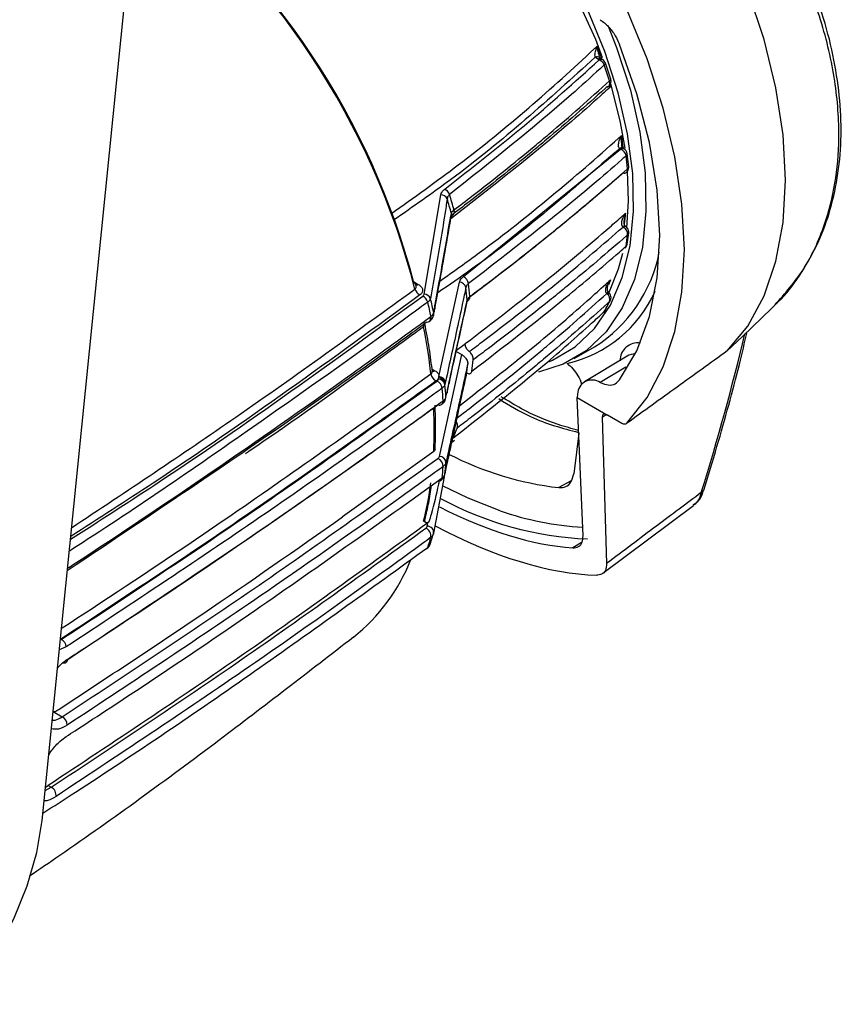
# Model space of a CAD drawing. Extents: x 8.2 to 65.9, y 2.7 to 47.
# Drawn here: x 47 to 49.3, y 35.6 to 38.3 of the extents above; entities that cross this region are included whole.
import ezdxf

# ---------------------------------------------------------------- set-up
doc = ezdxf.new("R2010")
doc.units = 0
doc.header["$MEASUREMENT"] = 0
doc.layers.get('0').update_dxf_attribs({"linetype": 'CONTINUOUS'})

msp = doc.modelspace()

# ---------------------------------------------------------------- linework, layer by layer
for p, q in [((47.1104, 36.1278), (47.4947, 39.9388)), ((48.6476, 38.2348), (48.6407, 38.2399)), ((48.6532, 38.2384), (48.6536, 38.238)), ((48.6517, 38.2325), (48.6476, 38.2348)), ((48.6608, 38.2334), (48.6568, 38.2358)), ((48.6835, 38.1792), (48.669, 38.2235)), ((48.2759, 37.6329), (48.7111, 37.9857)), ((48.7081, 37.9874), (48.7078, 37.9876)), ((48.7111, 37.9857), (48.7081, 37.9874)), ((48.7173, 37.9883), (48.7168, 37.9886)), ((48.7203, 37.9866), (48.7173, 37.9883)), ((48.7335, 37.9372), (48.7294, 37.9731)), ((48.1672, 37.5844), (48.2138, 37.8594)), ((48.2412, 37.8005), (48.2427, 37.8079)), ((48.242, 37.7932), (48.2434, 37.8017)), ((48.7177, 37.7701), (48.7162, 37.7718)), ((48.7293, 37.7228), (48.7335, 37.7542)), ((48.1383, 37.619), (48.1513, 37.6115)), ((48.2083, 37.3562), (48.2649, 37.6174)), ((48.6781, 37.6151), (48.6764, 37.6114)), ((48.6727, 37.5858), (48.6713, 37.5879)), ((48.6774, 37.5897), (48.6774, 37.5897)), ((48.2866, 37.5678), (48.287, 37.5695)), ((48.6676, 37.5384), (48.6825, 37.5667)), ((48.194, 37.5325), (48.1966, 37.5502)), ((48.1969, 37.5445), (48.1968, 37.5441)), ((49.048, 37.4674), (49.1295, 37.5455)), ((48.1815, 37.5088), (48.184, 37.5106)), ((48.1846, 37.5213), (48.1864, 37.5227)), ((48.166, 37.4935), (48.1537, 37.4845)), ((48.2542, 37.4271), (48.2811, 37.4465)), ((48.2811, 37.4465), (48.2811, 37.4475)), ((49.048, 37.4675), (49.0058, 37.4271)), ((48.2561, 37.426), (48.2715, 37.417)), ((48.5827, 37.4058), (48.639, 37.4383)), ((49.0058, 37.4271), (49.0057, 37.427)), ((48.2095, 37.135), (48.2715, 37.417)), ((48.7289, 37.4131), (48.6108, 37.3415)), ((48.1892, 37.3771), (48.1974, 37.3724)), ((48.2851, 37.3667), (48.2866, 37.3658)), ((48.7258, 37.3826), (48.6547, 37.3397)), ((48.2068, 37.3491), (48.2076, 37.3528)), ((48.2076, 37.3528), (48.2083, 37.3562)), ((48.2258, 37.3379), (48.2249, 37.3341)), ((48.2265, 37.3412), (48.2258, 37.3379)), ((48.2277, 37.2993), (48.2309, 37.3139)), ((48.2188, 37.2882), (48.2201, 37.2892)), ((48.592, 37.3076), (48.5908, 37.298)), ((48.5908, 37.298), (48.6746, 37.2497)), ((48.6071, 36.9154), (48.5908, 37.298)), ((48.2152, 37.2787), (48.2167, 37.2798)), ((48.66, 37.244), (48.6706, 37.2515)), ((48.66, 37.244), (48.6722, 36.8389)), ((48.7144, 37.2267), (48.6746, 37.2497)), ((48.2441, 37.1743), (48.2514, 37.1803)), ((48.595, 37.1998), (48.5813, 37.0874)), ((48.1939, 37.1486), (47.9416, 36.9676)), ((48.2224, 37.079), (48.1936, 36.9226)), ((48.5746, 37.0677), (48.54, 37.0489)), ((48.6618, 36.8117), (48.9126, 36.9994)), ((48.1758, 36.942), (48.1776, 36.9514)), ((48.1803, 36.9534), (48.1776, 36.9514)), ((48.1803, 36.9534), (48.1817, 36.9551)), ((48.1843, 36.8924), (48.1935, 36.9221)), ((48.6047, 36.8981), (48.5786, 36.8822)), ((47.161, 36.6299), (47.1623, 36.6292)), ((47.1623, 36.6292), (47.1635, 36.6285)), ((47.1772, 36.608), (47.158, 36.5999)), ((47.1411, 36.4289), (47.166, 36.4145)), ((47.1188, 36.2108), (47.1357, 36.2195)), ((47.1197, 36.2201), (47.1273, 36.2244)), ((47.1273, 36.2244), (47.1357, 36.2195))]:
    msp.add_line(p, q)
at = {"flags": 128}
for points in [[(48.661, 38.2383), (48.642, 38.2889), (48.5912, 38.4031), (48.5307, 38.514), (48.4618, 38.6195), (48.3857, 38.7175), (48.3039, 38.8062), (48.2179, 38.884), (48.1294, 38.9493), (48.0401, 39.0008), (47.9515, 39.0377), (47.8656, 39.0593), (47.7838, 39.065), (47.7077, 39.0548), (47.6387, 39.0289), (47.6037, 39.0077)], [(49.0058, 37.4271), (49.0627, 37.4961), (49.1079, 37.5794), (49.1407, 37.6756), (49.1606, 37.7831), (49.1673, 37.9002), (49.1606, 38.025), (49.1407, 38.1555), (49.1079, 38.2896), (49.0627, 38.4251), (49.0058, 38.5598)], [(48.5126, 37.3973), (48.523, 37.4017), (48.5856, 37.4385), (48.6392, 37.4896), (48.6828, 37.554), (48.7155, 37.6305), (48.737, 37.7179), (48.7466, 37.8144), (48.7444, 37.9184), (48.7302, 38.028), (48.7044, 38.1412), (48.6674, 38.2559), (48.6199, 38.3702)], [(48.7283, 37.2269), (48.7843, 37.2981), (48.8289, 37.3831), (48.8612, 37.4808), (48.8807, 37.5895), (48.8873, 37.7076), (48.8807, 37.8332), (48.8612, 37.9645), (48.8289, 38.0994), (48.7843, 38.2359), (48.7283, 38.3718)], [(48.6765, 38.3264), (48.7, 38.2666), (48.7379, 38.1489), (48.7644, 38.0327), (48.7789, 37.9203), (48.7812, 37.8136), (48.7713, 37.7145), (48.7494, 37.6249), (48.7157, 37.5464), (48.671, 37.4803), (48.616, 37.4279), (48.5518, 37.3901), (48.484, 37.3685)], [(48.7083, 37.3469), (48.7561, 37.4278), (48.7909, 37.5226), (48.812, 37.6296), (48.8191, 37.7469), (48.812, 37.8724), (48.7909, 38.0039), (48.7561, 38.1388), (48.7083, 38.2749)], [(48.6657, 38.219), (48.6672, 38.2202), (48.6683, 38.2214), (48.669, 38.2224), (48.6691, 38.2233), (48.669, 38.2235)], [(48.6802, 38.1744), (48.6818, 38.1757), (48.6829, 38.1769), (48.6835, 38.178), (48.6835, 38.179), (48.6835, 38.1792)], [(48.7233, 37.988), (48.7111, 38.0593), (48.6841, 38.1674)], [(48.7282, 37.7671), (48.7328, 37.8424), (48.7301, 37.9247)], [(48.2412, 37.8005), (48.2419, 37.7971), (48.2417, 37.7943)], [(48.2417, 37.7943), (48.2416, 37.7936), (48.2415, 37.7934)], [(48.7162, 37.7718), (48.7185, 37.7729), (48.7206, 37.7734), (48.7223, 37.7735), (48.7237, 37.773), (48.7241, 37.7727)], [(48.6769, 37.5822), (48.7055, 37.6547), (48.7167, 37.6974)], [(48.6831, 37.6241), (48.6791, 37.6148), (48.6772, 37.6106)], [(48.6713, 37.5879), (48.6734, 37.5889), (48.675, 37.5896), (48.6763, 37.5899), (48.6772, 37.5899), (48.6774, 37.5897)], [(48.6727, 37.5858), (48.6748, 37.5868), (48.6767, 37.5874), (48.6782, 37.5875), (48.6793, 37.5872), (48.6796, 37.5869)], [(48.287, 37.5695), (48.287, 37.5664), (48.2864, 37.5642)], [(48.2866, 37.5678), (48.2865, 37.5647), (48.2864, 37.5639)], [(48.6802, 37.5636), (48.6818, 37.5655), (48.6825, 37.5667)], [(48.1966, 37.5502), (48.1971, 37.5468), (48.1969, 37.5445)], [(48.6641, 37.534), (48.6646, 37.5345), (48.6657, 37.5359)], [(48.6657, 37.5359), (48.6672, 37.5378), (48.6676, 37.5384)], [(48.2309, 37.3139), (48.2307, 37.3109), (48.2306, 37.3103)], [(48.3778, 36.9847), (48.2894, 37.0196), (48.2184, 37.054)], [(47.1795, 36.5732), (47.1794, 36.5704), (47.1789, 36.5679), (47.1779, 36.5658), (47.1764, 36.5642), (47.1746, 36.5631), (47.1725, 36.5626), (47.1701, 36.5627), (47.1676, 36.5634)], [(46.869, 35.6047), (46.9309, 35.6815), (46.9859, 35.7657), (47.0326, 35.855), (47.0695, 35.9469), (47.0957, 36.0386), (47.1104, 36.1278)]]:
    msp.add_lwpolyline(points, dxfattribs=at)
for centre, radius, start, end in [((46.0815, 37.0676), 2.1279, 14.4502, 52.5445), ((46.1097, 37.084), 2.0979, 14.7742, 52.6041), ((47.3148, 37.7665), 1.4235, 19.3053, 20.7347), ((48.6457, 38.2288), 0.0122, 51.8008, 114.1862), ((48.653, 38.2273), 0.00924, 65.6925, 125.6174), ((48.657, 38.225), 0.00924, 65.6925, 125.6174), ((48.6425, 38.209), 0.0252, 23.2982, 68.7817), ((48.6517, 38.2175), 0.0184, 19.0379, 60.0027), ((47.3054, 37.7494), 1.4391, 17.1764, 19.0434), ((48.6719, 38.1674), 0.0096, 274.3584, 311.6482), ((48.6689, 38.1687), 0.0127, 317.85, 26.66), ((48.666, 38.1738), 0.0184, 312.2859, 0), ((48.666, 38.1738), 0.0184, 0, 17.1705), ((47.6445, 37.8484), 1.0832, 7.4185, 9.2878), ((48.7131, 37.9808), 0.00865, 63.7821, 127.4291), ((48.7135, 37.9799), 0.00924, 65.6924, 125.6176), ((48.7165, 37.9781), 0.00924, 65.6924, 125.6176), ((48.7019, 37.9626), 0.0249, 11.0276, 68.1984), ((48.7111, 37.9707), 0.0184, 7.524, 60.0027), ((48.7227, 37.9729), 0.00666, 302.9591, 1.3278), ((47.6588, 37.8261), 1.0768, 5.6082, 7.533), ((48.7266, 37.9371), 0.00693, 304.2987, 0.7613), ((48.7152, 37.9354), 0.0184, 0, 5.5993), ((48.7206, 37.9301), 0.0108, 254.4566, 308.5546), ((48.7152, 37.9354), 0.0184, 311.3487, 0), ((48.7198, 37.9294), 0.0109, 314.1611, 10.3979), ((48.2135, 37.84), 0.0194, 24.8551, 89.3083), ((48.2128, 37.8515), 0.0263, 19.2911, 64.4053), ((46.7426, 37.4041), 1.5631, 15.336, 16.9651), ((46.728, 37.3943), 1.5702, 15.2748, 16.8013), ((48.2293, 37.8037), 0.0141, 346.0645, 17.6126), ((48.2388, 37.8124), 0.0124, 315.4895, 24.2832), ((48.0057, 37.8604), 0.721, 353.544, 355.8606), ((48.7226, 37.7641), 0.00773, 60.7597, 129.106), ((48.7071, 37.7492), 0.0234, 358.6518, 62.9703), ((48.0283, 37.8261), 0.7064, 351.1577, 353.7073), ((48.7152, 37.7562), 0.0184, 0, 52.5969), ((48.7249, 37.7553), 0.00859, 309.9814, 352.8254), ((48.7152, 37.7562), 0.0184, 353.6915, 0), ((48.7111, 37.7257), 0.0184, 311.4331, 351.142), ((48.7203, 37.7244), 0.0091, 311.1908, 350.1218), ((48.4229, 37.778), 0.4026, 302.4541, 348.9235), ((48.7168, 37.719), 0.00959, 312.3528, 351.3809), ((48.1452, 37.6211), 0.0113, 270.1939, 302.4419), ((48.2646, 37.5985), 0.0189, 13.096, 89.1386), ((48.2646, 37.6094), 0.0261, 9.2877, 64.1524), ((47.1061, 37.4746), 1.1923, 4.9785, 6.6945), ((48.1675, 37.6062), 0.0265, 196.5642, 243.6445), ((48.1669, 37.5651), 0.0193, 20.8375, 89.0561), ((47.0919, 37.4644), 1.1991, 4.9473, 6.6281), ((48.4832, 37.7379), 0.3546, 283.0507, 335.7406), ((48.6615, 37.5696), 0.0196, 342.3595, 55.4742), ((48.666, 37.5747), 0.0184, 0, 41.7793), ((48.1518, 37.5554), 0.0265, 15.4981, 63.6009), ((46.3746, 37.131), 1.8537, 12.2003, 13.4605), ((46.3906, 37.1414), 1.8454, 12.2356, 13.4945), ((48.2838, 37.5761), 0.0103, 311.5018, 10.9387), ((48.2929, 37.7495), 0.4296, 330.1902, 334.3706), ((48.666, 37.5747), 0.0184, 334.3424, 0), ((48.1819, 37.5292), 0.0126, 348.9984, 15.1258), ((48.6517, 37.5475), 0.0184, 312.7113, 330.1618), ((48.1767, 37.4973), 0.0114, 133.0366, 199.0991), ((48.1765, 37.5159), 0.00878, 262.3115, 305.2017), ((48.1737, 37.5172), 0.0115, 312.5462, 20.6011), ((48.1762, 37.5184), 0.011, 314.8453, 22.7725), ((46.5721, 37.179), 1.6247, 6.5188, 11.1616), ((48.7589, 37.4), 0.0495, 82.1946, 179.8374), ((47.4688, 37.4703), 0.8229, 352.3257, 354.4909), ((47.487, 37.4814), 0.82, 352.2739, 354.4778), ((48.7477, 37.3807), 0.0375, 84.2936, 120.1083), ((48.1917, 37.3807), 0.0101, 260.7476, 304.1901), ((48.2122, 37.3676), 0.0263, 188.9522, 243.5711), ((48.1913, 37.3204), 0.0262, 7.8932, 63.6151), ((48.2065, 37.3303), 0.0188, 11.6737, 89.2336), ((48.2074, 37.334), 0.0188, 11.6901, 89.2318), ((48.2081, 37.3374), 0.0188, 11.7031, 89.2303), ((48.632, 37.3067), 0.04, 55.4113, 178.7318), ((46.7493, 37.1887), 1.4742, 3.9096, 5.2673), ((46.765, 37.1992), 1.4662, 3.9174, 5.2813), ((48.2088, 37.2865), 0.0101, 309.5152, 9.8241), ((48.2103, 37.2874), 0.00994, 309.8502, 10.3146), ((46.9441, 37.2086), 1.2512, 357.2519, 2.7108), ((48.2099, 37.2869), 0.00976, 248.563, 303.1418), ((47.7689, 37.4108), 0.5284, 334.7524, 338.1133), ((48.1947, 37.107), 0.0253, 0.0987, 64.3049), ((48.2097, 37.117), 0.0181, 2.4169, 90.3929), ((48.6421, 37.9306), 0.8876, 242.697, 263.3922), ((47.1196, 37.1887), 1.1035, 354.1219, 355.7556), ((47.1342, 37.1991), 1.0966, 354.1043, 355.7436), ((48.2082, 37.0762), 0.00908, 307.7931, 356.6549), ((47.2806, 37.179), 0.9131, 345.8685, 352.6636), ((48.9312, 37.0457), 0.0108, 286.2007, 338.5413), ((48.6589, 37.8447), 0.9386, 241.6342, 267.5741), ((48.6533, 37.7715), 0.8336, 250.6976, 266.7509), ((48.1623, 36.9148), 0.024, 351.5036, 65.8373), ((48.1766, 36.9248), 0.0172, 352.5605, 92.5466), ((47.4292, 37.1306), 0.788, 341.7139, 343.8411), ((48.1695, 36.886), 0.00831, 306.7812, 341.5601), ((47.6436, 37.0431), 0.524, 308.8193, 338.3755), ((47.1501, 36.6047), 0.0273, 6.8504, 60.5492), ((47.1532, 36.3913), 0.0265, 0.1577, 61.0968), ((47.1239, 36.1971), 0.0253, 352.8559, 62.2316)]:
    msp.add_arc(centre, radius, start, end)
for centre, major_axis, ratio, start_param, end_param in [((46.0851, 35.978), (2.5226, 4.0688), 0.450075, 5.237487, 5.346528), ((48.6773, 37.2319), (-0.0148, 0.0191), 0.475271, 5.423033, 6.861916), ((47.9457, 38.1519), (-0.9166, 1.196), 0.469328, 2.368425, 2.749975), ((47.9432, 38.1668), (-0.981, 1.2804), 0.469335, 2.343994, 2.776382)]:
    msp.add_ellipse(centre, major_axis=major_axis, ratio=ratio, start_param=start_param, end_param=end_param)
for points, knots in [([(49.1385, 37.5555), (49.1414, 37.558), (49.1669, 37.5803), (49.2061, 37.6337), (49.2543, 37.7148), (49.2897, 37.8064), (49.3126, 37.9052), (49.3227, 38.01), (49.3194, 38.1195), (49.3033, 38.2324), (49.2747, 38.3474), (49.2334, 38.4632), (49.1841, 38.5734), (49.1439, 38.6435), (49.1252, 38.6762)], [0, 0, 0, 0, 0.011286, 0.101063, 0.191602, 0.282568, 0.373219, 0.464275, 0.554818, 0.645633, 0.737462, 0.828571, 0.920191, 1, 1, 1, 1]), ([(49.1382, 37.555), (49.1655, 37.5859), (49.2222, 37.6501), (49.2754, 37.7668), (49.307, 37.8904), (49.3185, 38.023), (49.3077, 38.1749), (49.2693, 38.3395), (49.2078, 38.5052), (49.1501, 38.6111), (49.1208, 38.6648)], [0, 0, 0, 0, 0.1255133, 0.2608804, 0.3681266, 0.4774183, 0.6086932, 0.7437918, 0.8702283, 1, 1, 1, 1]), ([(48.6547, 38.344), (48.6623, 38.3381), (48.6774, 38.3264), (48.6963, 38.3012), (48.7045, 38.2832), (48.7083, 38.2749)], [0, 0, 0, 0, 0.3508909, 0.7017818, 1, 1, 1, 1]), ([(48.0768, 37.8073), (48.1392, 37.8519), (48.3425, 37.9971), (48.5235, 38.1556), (48.6434, 38.268), (48.646, 38.2705)], [0, 0, 0, 0, 0.302398, 0.984783, 1, 1, 1, 1]), ([(48.6407, 38.2399), (48.6403, 38.2421), (48.6394, 38.2478), (48.6418, 38.2584), (48.6445, 38.2665), (48.646, 38.2704), (48.646, 38.2705)], [0, 0, 0, 0, 0.2527772, 0.6449296, 0.9935467, 1, 1, 1, 1]), ([(48.646, 38.2705), (48.646, 38.2704), (48.6465, 38.2655), (48.6476, 38.2558), (48.6503, 38.2468), (48.6516, 38.2423)], [0, 0, 0, 0, 0.00912, 0.502853, 1, 1, 1, 1]), ([(48.6407, 38.2399), (48.5133, 38.1244), (48.341, 37.9682), (48.1361, 37.826), (48.0828, 37.789)], [0, 0, 0, 0, 0.739465, 1, 1, 1, 1]), ([(48.6532, 38.2383), (48.6533, 38.2383), (48.6536, 38.238), (48.6525, 38.2392), (48.652, 38.241), (48.6517, 38.2417)], [0, 0, 0, 0, 0.193504, 0.707939, 1, 1, 1, 1]), ([(48.6568, 38.2358), (48.6562, 38.2361), (48.6546, 38.237), (48.6541, 38.2377), (48.6537, 38.238)], [0, 0, 0, 0, 0.394678, 1, 1, 1, 1]), ([(48.2242, 37.8752), (48.2988, 37.9333), (48.4483, 38.0496), (48.5838, 38.1715), (48.6517, 38.2325)], [0, 0, 0, 0, 0.499504, 1, 1, 1, 1]), ([(48.6657, 38.219), (48.6618, 38.2154), (48.632, 38.1878), (48.4967, 38.0653), (48.3527, 37.9513), (48.2377, 37.8602)], [0, 0, 0, 0, 0.028778, 0.22375, 1, 1, 1, 1]), ([(48.6831, 38.1584), (48.6805, 38.156), (48.6713, 38.1476), (48.6356, 38.1154), (48.4978, 37.9933), (48.3549, 37.8816), (48.2411, 37.7927)], [0, 0, 0, 0, 0.019333, 0.066842, 0.256881, 1, 1, 1, 1]), ([(48.6727, 38.1578), (48.6712, 38.1564), (48.617, 38.1073), (48.5478, 38.047), (48.4222, 37.9423), (48.3345, 37.8722), (48.2587, 37.8145), (48.2421, 37.8019)], [0, 0, 0, 0, 0.011205, 0.40223, 0.499968, 0.890964, 1, 1, 1, 1]), ([(48.25, 37.8175), (48.2666, 37.8301), (48.3424, 37.8879), (48.4301, 37.9583), (48.5573, 38.0645), (48.6254, 38.1254), (48.6802, 38.1744)], [0, 0, 0, 0, 0.1090369, 0.5000357, 0.5977746, 1, 1, 1, 1]), ([(48.6831, 38.1584), (48.6831, 38.1584), (48.6799, 38.1583), (48.6759, 38.1581), (48.6738, 38.158), (48.6733, 38.158)], [0, 0, 0, 0, 0.013444, 0.777404, 1, 1, 1, 1]), ([(48.6803, 38.1624), (48.6812, 38.1611), (48.682, 38.1598), (48.6831, 38.1584), (48.6831, 38.1584)], [0, 0, 0, 0, 0.959676, 1, 1, 1, 1]), ([(48.2108, 37.6207), (48.2478, 37.6469), (48.4259, 37.7729), (48.5867, 37.9104), (48.7107, 38.0208), (48.7135, 38.0232)], [0, 0, 0, 0, 0.204066, 0.98266, 1, 1, 1, 1]), ([(48.7078, 37.9876), (48.707, 37.9887), (48.706, 37.99), (48.705, 37.9939), (48.705, 38.0006), (48.7078, 38.0112), (48.7114, 38.0192), (48.7134, 38.0232), (48.7135, 38.0232)], [0, 0, 0, 0, 0.1201038, 0.1440092, 0.3498223, 0.6772437, 0.9940803, 1, 1, 1, 1]), ([(48.7135, 38.0232), (48.7134, 38.0231), (48.7129, 38.0183), (48.7123, 38.0095), (48.7134, 38.001), (48.7138, 37.9972)], [0, 0, 0, 0, 0.010265, 0.560616, 1, 1, 1, 1]), ([(48.7169, 37.9885), (48.7169, 37.9885), (48.717, 37.9885), (48.7159, 37.9895), (48.7144, 37.9926), (48.7139, 37.9956), (48.7137, 37.9971)], [0, 0, 0, 0, 0.103655, 0.384009, 0.694923, 1, 1, 1, 1]), ([(48.7081, 37.9874), (48.5775, 37.8735), (48.4198, 37.7358), (48.2365, 37.6095), (48.2049, 37.5878)], [0, 0, 0, 0, 0.827961, 1, 1, 1, 1]), ([(48.7263, 37.9673), (48.7223, 37.9638), (48.6915, 37.9366), (48.5525, 37.8161), (48.4068, 37.7035), (48.2903, 37.6136)], [0, 0, 0, 0, 0.028948, 0.224436, 1, 1, 1, 1]), ([(48.7177, 37.9197), (48.7168, 37.9189), (48.6621, 37.8708), (48.5923, 37.8115), (48.4649, 37.7076), (48.3797, 37.6406), (48.3068, 37.586), (48.2938, 37.5762)], [0, 0, 0, 0, 0.006747, 0.409132, 0.509717, 0.912097, 1, 1, 1, 1]), ([(48.294, 37.578), (48.3111, 37.5909), (48.3881, 37.6486), (48.4773, 37.7188), (48.606, 37.8237), (48.675, 37.8834), (48.7305, 37.9314)], [0, 0, 0, 0, 0.111929, 0.503712, 0.601647, 1, 1, 1, 1]), ([(48.2138, 37.8594), (48.2143, 37.8617), (48.2157, 37.8674), (48.221, 37.8723), (48.2242, 37.8752)], [0, 0, 0, 0, 0.398953, 1, 1, 1, 1]), ([(48.2377, 37.8602), (48.2356, 37.858), (48.2321, 37.8544), (48.2315, 37.8499), (48.2312, 37.8481)], [0, 0, 0, 0, 0.5960822, 1, 1, 1, 1]), ([(48.2312, 37.8481), (48.2301, 37.8411), (48.2247, 37.8057), (48.21, 37.7136), (48.195, 37.6287), (48.185, 37.572)], [0, 0, 0, 0, 0.076724, 0.38362, 1, 1, 1, 1]), ([(48.1966, 37.5502), (48.197, 37.5519), (48.2026, 37.5818), (48.218, 37.6652), (48.232, 37.747), (48.2412, 37.8005)], [0, 0, 0, 0, 0.020532, 0.358677, 1, 1, 1, 1]), ([(48.2427, 37.8079), (48.2431, 37.809), (48.2436, 37.8107), (48.2459, 37.8138), (48.2483, 37.816), (48.25, 37.8175)], [0, 0, 0, 0, 0.316256, 0.511761, 1, 1, 1, 1]), ([(48.2427, 37.7993), (48.2432, 37.8), (48.244, 37.801), (48.2466, 37.8029), (48.2477, 37.8037)], [0, 0, 0, 0, 0.5944817, 1, 1, 1, 1]), ([(48.2811, 37.4475), (48.3567, 37.5054), (48.4946, 37.6109), (48.636, 37.7304), (48.7075, 37.7931), (48.722, 37.806), (48.7247, 37.8084)], [0, 0, 0, 0, 0.49093, 0.896087, 0.980551, 1, 1, 1, 1]), ([(48.7162, 37.7718), (48.7154, 37.7732), (48.7145, 37.7748), (48.7138, 37.7788), (48.7141, 37.7852), (48.7175, 37.7959), (48.7219, 37.804), (48.7247, 37.8083), (48.7247, 37.8084)], [0, 0, 0, 0, 0.123127, 0.148402, 0.318936, 0.621573, 0.993833, 1, 1, 1, 1]), ([(48.7247, 37.8084), (48.7247, 37.8083), (48.7231, 37.8032), (48.7211, 37.7967), (48.7209, 37.7899), (48.7209, 37.7886)], [0, 0, 0, 0, 0.013043, 0.8010259, 1, 1, 1, 1]), ([(48.1968, 37.5445), (48.1993, 37.5575), (48.2151, 37.6406), (48.2294, 37.724), (48.2414, 37.7944)], [0, 0, 0, 0, 0.155214, 1, 1, 1, 1]), ([(48.7242, 37.7728), (48.724, 37.7729), (48.7232, 37.7735), (48.7217, 37.7763), (48.7204, 37.7816), (48.7205, 37.786), (48.7206, 37.7886)], [0, 0, 0, 0, 0.082106, 0.320175, 0.607121, 1, 1, 1, 1]), ([(48.7264, 37.7708), (48.7263, 37.7708), (48.7257, 37.7713), (48.7249, 37.772), (48.7242, 37.7727)], [0, 0, 0, 0, 0.04444, 1, 1, 1, 1]), ([(48.2922, 37.4253), (48.3058, 37.4355), (48.3791, 37.4906), (48.4649, 37.558), (48.5933, 37.6626), (48.6623, 37.7222), (48.7177, 37.7701)], [0, 0, 0, 0, 0.091234, 0.4921454, 0.5923626, 1, 1, 1, 1]), ([(48.7305, 37.7487), (48.7296, 37.7479), (48.6748, 37.6997), (48.6049, 37.6404), (48.4774, 37.5363), (48.391, 37.4685), (48.3172, 37.4131), (48.3032, 37.4025)], [0, 0, 0, 0, 0.0067042, 0.406533, 0.5064789, 0.9063056, 1, 1, 1, 1]), ([(48.2996, 37.3712), (48.3872, 37.4386), (48.5278, 37.5467), (48.6655, 37.664), (48.7201, 37.712), (48.7263, 37.7175)], [0, 0, 0, 0, 0.594636, 0.953542, 1, 1, 1, 1]), ([(48.1448, 37.6089), (48.1443, 37.6105), (48.1431, 37.6141), (48.14, 37.6173), (48.1383, 37.619)], [0, 0, 0, 0, 0.451775, 1, 1, 1, 1]), ([(48.1513, 37.6115), (48.1542, 37.6094), (48.1601, 37.6053), (48.1638, 37.5975), (48.1628, 37.5898), (48.1589, 37.5848), (48.156, 37.5827), (48.1557, 37.5824)], [0, 0, 0, 0, 0.249817, 0.499909, 0.741589, 0.969018, 1, 1, 1, 1]), ([(48.2649, 37.6174), (48.2655, 37.6194), (48.2672, 37.625), (48.2726, 37.6298), (48.2759, 37.6329)], [0, 0, 0, 0, 0.370057, 1, 1, 1, 1]), ([(48.2662, 37.2766), (48.3342, 37.3295), (48.4594, 37.427), (48.5921, 37.5419), (48.6623, 37.605), (48.6805, 37.6216), (48.6831, 37.6241)], [0, 0, 0, 0, 0.467721, 0.860699, 0.979563, 1, 1, 1, 1]), ([(48.2903, 37.6136), (48.2881, 37.6115), (48.2845, 37.6082), (48.2834, 37.6042), (48.283, 37.6028)], [0, 0, 0, 0, 0.629333, 1, 1, 1, 1]), ([(48.6713, 37.5879), (48.6707, 37.5895), (48.6699, 37.5914), (48.6696, 37.5958), (48.6705, 37.6024), (48.6748, 37.6127), (48.6799, 37.6202), (48.6831, 37.624), (48.6831, 37.6241)], [0, 0, 0, 0, 0.126328, 0.15323, 0.328431, 0.627891, 0.993565, 1, 1, 1, 1]), ([(48.6787, 37.5883), (48.678, 37.5891), (48.6763, 37.5909), (48.6748, 37.5957), (48.6746, 37.6028), (48.6757, 37.6096), (48.678, 37.6135), (48.6785, 37.6145)], [0, 0, 0, 0, 0.126719, 0.295494, 0.527474, 0.881358, 1, 1, 1, 1]), ([(48.6831, 37.6241), (48.6831, 37.624), (48.6812, 37.621), (48.6798, 37.6178), (48.6785, 37.6146)], [0, 0, 0, 0, 0.023966, 1, 1, 1, 1]), ([(48.1557, 37.5824), (47.9145, 37.4063), (47.6026, 37.1785), (47.266, 36.9628), (47.1897, 36.9139)], [0, 0, 0, 0, 0.773123, 1, 1, 1, 1]), ([(47.1921, 36.9378), (47.3446, 37.0392), (47.6698, 37.2555), (47.9783, 37.4796), (48.142, 37.5986)], [0, 0, 0, 0, 0.469167, 1, 1, 1, 1]), ([(48.142, 37.5986), (48.1422, 37.5988), (48.1436, 37.6), (48.1454, 37.603), (48.1459, 37.6066), (48.145, 37.6086), (48.1448, 37.6089)], [0, 0, 0, 0, 0.055221, 0.466829, 0.92482, 1, 1, 1, 1]), ([(48.1451, 37.6083), (48.1452, 37.6082), (48.1452, 37.6081), (48.1451, 37.6087), (48.1451, 37.609)], [0, 0, 0, 0, 0.591329, 1, 1, 1, 1]), ([(48.1636, 37.5791), (48.1643, 37.5798), (48.1662, 37.5814), (48.1669, 37.5833), (48.1672, 37.5844)], [0, 0, 0, 0, 0.398487, 1, 1, 1, 1]), ([(48.283, 37.6028), (48.2815, 37.5957), (48.274, 37.5606), (48.2552, 37.4734), (48.2378, 37.3932), (48.2265, 37.3412)], [0, 0, 0, 0, 0.080565, 0.402822, 1, 1, 1, 1]), ([(48.2587, 37.242), (48.2697, 37.2504), (48.3398, 37.304), (48.4222, 37.3699), (48.5495, 37.476), (48.6178, 37.5368), (48.6727, 37.5858)], [0, 0, 0, 0, 0.0752565, 0.4810771, 0.5825217, 1, 1, 1, 1]), ([(48.6797, 37.587), (48.6794, 37.5872), (48.6784, 37.5882), (48.6774, 37.5896), (48.6767, 37.5907)], [0, 0, 0, 0, 0.2130417, 1, 1, 1, 1]), ([(48.1773, 37.5624), (48.1698, 37.5569), (48.132, 37.529), (47.9726, 37.4124), (47.6543, 37.1874), (47.3615, 36.9852), (47.1869, 36.8738), (47.1855, 36.8729)], [0, 0, 0, 0, 0.023671, 0.118356, 0.497115, 0.996088, 1, 1, 1, 1]), ([(47.1889, 36.9059), (47.2672, 36.956), (47.6066, 37.1733), (47.9214, 37.4027), (48.1636, 37.5791)], [0, 0, 0, 0, 0.230843, 1, 1, 1, 1]), ([(48.185, 37.572), (48.1841, 37.57), (48.1827, 37.5667), (48.1789, 37.5637), (48.1773, 37.5624)], [0, 0, 0, 0, 0.599935, 1, 1, 1, 1]), ([(48.2306, 37.3103), (48.2335, 37.3234), (48.2522, 37.408), (48.2707, 37.4925), (48.2863, 37.5639)], [0, 0, 0, 0, 0.154977, 1, 1, 1, 1]), ([(48.2309, 37.3139), (48.2314, 37.3162), (48.238, 37.3465), (48.2567, 37.4311), (48.2747, 37.5135), (48.2866, 37.5678)], [0, 0, 0, 0, 0.026702, 0.358608, 1, 1, 1, 1]), ([(48.6802, 37.5636), (48.6787, 37.5623), (48.6247, 37.513), (48.5556, 37.4525), (48.4301, 37.3476), (48.3453, 37.2796), (48.2727, 37.2241), (48.2592, 37.2138)], [0, 0, 0, 0, 0.011435, 0.410477, 0.51022, 0.909238, 1, 1, 1, 1]), ([(48.2864, 37.5639), (48.2863, 37.5639), (48.2863, 37.5638), (48.2864, 37.5641), (48.2865, 37.5642)], [0, 0, 0, 0, 0.844171, 1, 1, 1, 1]), ([(48.2865, 37.5643), (48.2865, 37.5643), (48.2865, 37.5643), (48.2876, 37.5661), (48.2901, 37.5678), (48.2908, 37.5682)], [0, 0, 0, 0, 0.2991242, 0.8125318, 1, 1, 1, 1]), ([(48.287, 37.5695), (48.2882, 37.5717), (48.2898, 37.5748), (48.2931, 37.5774), (48.294, 37.578)], [0, 0, 0, 0, 0.746529, 1, 1, 1, 1]), ([(49.1295, 37.5456), (49.1312, 37.5471), (49.1344, 37.5499), (49.137, 37.5534), (49.1382, 37.555)], [0, 0, 0, 0, 0.537429, 1, 1, 1, 1]), ([(48.1864, 37.5227), (48.1869, 37.5231), (48.1887, 37.5245), (48.192, 37.5277), (48.1932, 37.5306), (48.194, 37.5325)], [0, 0, 0, 0, 0.134151, 0.455287, 1, 1, 1, 1]), ([(48.194, 37.527), (48.1948, 37.5319), (48.1959, 37.5386), (48.1967, 37.543), (48.1969, 37.5441)], [0, 0, 0, 0, 0.733897, 1, 1, 1, 1]), ([(48.2468, 37.1854), (48.3326, 37.2529), (48.4653, 37.3572), (48.6002, 37.4759), (48.654, 37.5252), (48.6657, 37.5359)], [0, 0, 0, 0, 0.589187, 0.91095, 1, 1, 1, 1]), ([(48.1753, 37.5072), (48.1602, 37.4961), (48.0843, 37.4406), (47.7613, 37.2069), (47.4387, 36.9915), (47.1801, 36.8188)], [0, 0, 0, 0, 0.047313, 0.236566, 1, 1, 1, 1]), ([(47.1807, 36.8255), (47.1861, 36.8289), (47.451, 37.0022), (47.7722, 37.2224), (48.0936, 37.4546), (48.1694, 37.5102), (48.1846, 37.5213)], [0, 0, 0, 0, 0.015408, 0.765611, 0.953123, 1, 1, 1, 1]), ([(48.1903, 37.3692), (48.1876, 37.391), (48.1822, 37.435), (48.1736, 37.4801), (48.1693, 37.5029)], [0, 0, 0, 0, 0.4942508, 1, 1, 1, 1]), ([(48.1839, 37.5107), (48.1865, 37.513), (48.1914, 37.5174), (48.1932, 37.5238), (48.1941, 37.5268)], [0, 0, 0, 0, 0.518947, 1, 1, 1, 1]), ([(48.1537, 37.4845), (48.1502, 37.482), (48.1164, 37.4572), (47.9603, 37.3442), (47.8056, 37.2317), (47.6753, 37.1443), (47.6728, 37.1426)], [0, 0, 0, 0, 0.022031, 0.214595, 0.984896, 1, 1, 1, 1]), ([(48.9413, 37.0418), (48.9535, 37.0822), (48.9891, 37.1994), (49.0297, 37.346), (49.0542, 37.4502), (49.0612, 37.4801)], [0, 0, 0, 0, 0.272489, 0.790791, 1, 1, 1, 1]), ([(48.2922, 37.4253), (48.2914, 37.4259), (48.2892, 37.4278), (48.2858, 37.4319), (48.2829, 37.4375), (48.2812, 37.443), (48.2812, 37.4461), (48.2811, 37.4475)], [0, 0, 0, 0, 0.125675, 0.354967, 0.583393, 0.810028, 1, 1, 1, 1]), ([(48.3032, 37.4025), (48.3032, 37.4042), (48.3032, 37.4076), (48.3014, 37.4133), (48.2985, 37.4188), (48.2952, 37.4228), (48.293, 37.4246), (48.2922, 37.4253)], [0, 0, 0, 0, 0.219311, 0.438605, 0.658478, 0.879937, 1, 1, 1, 1]), ([(49.0057, 37.427), (48.9596, 37.3937), (48.8672, 37.327), (48.7747, 37.2603), (48.7283, 37.2269)], [0, 0, 0, 0, 0.498803, 1, 1, 1, 1]), ([(48.2879, 37.3913), (48.2864, 37.3843), (48.2787, 37.3493), (48.2587, 37.2581), (48.2401, 37.1739), (48.2277, 37.1177)], [0, 0, 0, 0, 0.076822, 0.38411, 1, 1, 1, 1]), ([(48.2715, 37.417), (48.2737, 37.4155), (48.2778, 37.4128), (48.2829, 37.4067), (48.2861, 37.401), (48.2879, 37.3957), (48.2879, 37.3928), (48.2879, 37.3913)], [0, 0, 0, 0, 0.27231, 0.505294, 0.690574, 0.84656, 1, 1, 1, 1]), ([(48.5632, 37.3924), (48.5686, 37.3879), (48.5796, 37.3784), (48.5932, 37.3583), (48.6015, 37.3421), (48.6032, 37.3338), (48.6033, 37.3329)], [0, 0, 0, 0, 0.304549, 0.632152, 0.959681, 1, 1, 1, 1]), ([(48.1862, 37.3635), (48.1866, 37.3638), (48.1881, 37.3651), (48.19, 37.3677), (48.19, 37.3703), (48.1899, 37.3715)], [0, 0, 0, 0, 0.131177, 0.589269, 1, 1, 1, 1]), ([(48.1905, 37.3699), (48.1905, 37.3698), (48.1905, 37.3697), (48.1903, 37.3709), (48.1902, 37.3716)], [0, 0, 0, 0, 0.403287, 1, 1, 1, 1]), ([(48.1974, 37.3724), (48.2001, 37.3705), (48.2054, 37.3667), (48.2083, 37.3608), (48.2083, 37.3573), (48.2083, 37.3562)], [0, 0, 0, 0, 0.406936, 0.813943, 1, 1, 1, 1]), ([(48.2866, 37.3658), (48.2881, 37.3651), (48.2911, 37.3638), (48.295, 37.3641), (48.298, 37.3662), (48.2992, 37.3691), (48.2995, 37.3709), (48.2996, 37.3712)], [0, 0, 0, 0, 0.238665, 0.477361, 0.715135, 0.951023, 1, 1, 1, 1]), ([(48.2005, 37.344), (48.0319, 37.2228), (47.6946, 36.9803), (47.3398, 36.7462), (47.1623, 36.6292)], [0, 0, 0, 0, 0.4998, 1, 1, 1, 1]), ([(47.1635, 36.6285), (47.341, 36.7455), (47.6963, 36.9798), (48.034, 37.2225), (48.203, 37.3439)], [0, 0, 0, 0, 0.499801, 1, 1, 1, 1]), ([(47.164, 36.6593), (47.167, 36.6612), (47.2025, 36.6843), (47.3673, 36.7924), (47.7107, 37.0225), (48.0099, 37.2371), (48.1862, 37.3635)], [0, 0, 0, 0, 0.008551, 0.100864, 0.470136, 1, 1, 1, 1]), ([(48.2076, 37.3528), (48.2075, 37.3527), (48.2066, 37.3501), (48.2044, 37.347), (48.2012, 37.3446), (48.2005, 37.344)], [0, 0, 0, 0, 0.058394, 0.789881, 1, 1, 1, 1]), ([(48.203, 37.3439), (48.2037, 37.3445), (48.2056, 37.346), (48.2064, 37.3479), (48.2068, 37.3491)], [0, 0, 0, 0, 0.381061, 1, 1, 1, 1]), ([(48.2249, 37.0865), (48.2265, 37.0935), (48.2341, 37.1285), (48.254, 37.2198), (48.2722, 37.3042), (48.2843, 37.3604)], [0, 0, 0, 0, 0.076712, 0.383558, 1, 1, 1, 1]), ([(48.6547, 37.3397), (48.6623, 37.3368), (48.6774, 37.3311), (48.6963, 37.3345), (48.7045, 37.343), (48.7083, 37.3469)], [0, 0, 0, 0, 0.3508909, 0.7017818, 1, 1, 1, 1]), ([(48.2173, 37.324), (48.2097, 37.3184), (48.1717, 37.2907), (48.0112, 37.1747), (47.6776, 36.9388), (47.3629, 36.7308), (47.1772, 36.608)], [0, 0, 0, 0, 0.022697, 0.113487, 0.476664, 1, 1, 1, 1]), ([(48.2249, 37.3341), (48.2241, 37.3319), (48.2226, 37.3283), (48.2188, 37.3252), (48.2173, 37.324)], [0, 0, 0, 0, 0.618747, 1, 1, 1, 1]), ([(47.1795, 36.5732), (47.1955, 36.5837), (47.4718, 36.7635), (47.8044, 36.9902), (48.1273, 37.2217), (48.2035, 37.2771), (48.2188, 37.2882)], [0, 0, 0, 0, 0.044807, 0.772607, 0.954522, 1, 1, 1, 1]), ([(48.2166, 37.2799), (48.2175, 37.2805), (48.2212, 37.2832), (48.2258, 37.2891), (48.2271, 37.2952), (48.2277, 37.2979)], [0, 0, 0, 0, 0.1529362, 0.6221331, 1, 1, 1, 1]), ([(48.2201, 37.2892), (48.2222, 37.291), (48.2247, 37.2931), (48.2269, 37.2966), (48.2274, 37.2981), (48.2277, 37.2993)], [0, 0, 0, 0, 0.581317, 0.667427, 1, 1, 1, 1]), ([(48.3736, 37.2952), (48.4028, 37.2773), (48.4746, 37.2331), (48.5501, 37.2133), (48.5949, 37.2016)], [0, 0, 0, 0, 0.406262, 1, 1, 1, 1]), ([(48.5947, 37.2071), (48.5759, 37.2122), (48.523, 37.2264), (48.4508, 37.2577), (48.3991, 37.2891), (48.3803, 37.3005)], [0, 0, 0, 0, 0.2592927, 0.7303776, 1, 1, 1, 1]), ([(48.2063, 37.2778), (48.1911, 37.2667), (48.1149, 37.2113), (47.7775, 36.969), (47.4404, 36.7448), (47.1676, 36.5634)], [0, 0, 0, 0, 0.045479, 0.227395, 1, 1, 1, 1]), ([(48.1978, 37.1536), (48.1985, 37.1737), (48.2, 37.2139), (48.1985, 37.2559), (48.1978, 37.2769)], [0, 0, 0, 0, 0.498858, 1, 1, 1, 1]), ([(48.2592, 37.2138), (48.2596, 37.2152), (48.2604, 37.2181), (48.2596, 37.2235), (48.2582, 37.228), (48.2567, 37.2303), (48.2563, 37.2309)], [0, 0, 0, 0, 0.299568, 0.599149, 0.898678, 1, 1, 1, 1]), ([(48.7283, 37.2269), (48.727, 37.226), (48.7245, 37.2241), (48.7194, 37.2242), (48.716, 37.2259), (48.7144, 37.2267)], [0, 0, 0, 0, 0.353871, 0.707692, 1, 1, 1, 1]), ([(48.1976, 37.155), (48.1975, 37.154), (48.1973, 37.1517), (48.1951, 37.1497), (48.1939, 37.1486)], [0, 0, 0, 0, 0.434646, 1, 1, 1, 1]), ([(47.166, 36.4145), (47.3435, 36.5316), (47.6988, 36.7658), (48.0367, 37.0084), (48.2057, 37.1298)], [0, 0, 0, 0, 0.499803, 1, 1, 1, 1]), ([(48.2057, 37.1298), (48.2065, 37.1304), (48.2084, 37.132), (48.2091, 37.1339), (48.2095, 37.135)], [0, 0, 0, 0, 0.379857, 1, 1, 1, 1]), ([(48.2201, 37.107), (48.2125, 37.1015), (48.1744, 37.0738), (48.0139, 36.9578), (47.6802, 36.7221), (47.3655, 36.5141), (47.1797, 36.3914)], [0, 0, 0, 0, 0.022698, 0.11349, 0.476674, 1, 1, 1, 1]), ([(48.2277, 37.1177), (48.2268, 37.1153), (48.2254, 37.1114), (48.2215, 37.1082), (48.2201, 37.107)], [0, 0, 0, 0, 0.620058, 1, 1, 1, 1]), ([(47.1772, 36.3599), (47.1853, 36.3652), (47.2259, 36.3917), (47.3959, 36.5031), (47.7401, 36.7337), (48.0402, 36.9487), (48.2173, 37.0757)], [0, 0, 0, 0, 0.022697, 0.113487, 0.476664, 1, 1, 1, 1]), ([(48.1817, 36.9551), (48.1837, 36.9619), (48.194, 36.9961), (48.2028, 37.034), (48.2092, 37.0651), (48.2099, 37.0687)], [0, 0, 0, 0, 0.18127, 0.906292, 1, 1, 1, 1]), ([(48.212, 37.0678), (48.2137, 37.069), (48.218, 37.0721), (48.2229, 37.0781), (48.2239, 37.0834), (48.2243, 37.0853)], [0, 0, 0, 0, 0.2737857, 0.7375857, 1, 1, 1, 1]), ([(48.2173, 37.0757), (48.2196, 37.0777), (48.2233, 37.081), (48.2245, 37.085), (48.2249, 37.0865)], [0, 0, 0, 0, 0.619047, 1, 1, 1, 1]), ([(48.54, 37.0489), (48.5468, 37.0492), (48.5603, 37.0499), (48.5754, 37.0633), (48.5793, 37.0791), (48.5813, 37.0874)], [0, 0, 0, 0, 0.323465, 0.646931, 1, 1, 1, 1]), ([(48.1693, 36.9603), (48.1732, 36.9757), (48.1807, 37.0062), (48.1855, 37.0388), (48.1879, 37.0549)], [0, 0, 0, 0, 0.5075293, 1, 1, 1, 1]), ([(48.9121, 37.0003), (48.9152, 37.0023), (48.9259, 37.0093), (48.9356, 37.0246), (48.9394, 37.0378), (48.9407, 37.0421)], [0, 0, 0, 0, 0.219575, 0.75048, 1, 1, 1, 1]), ([(48.9342, 37.0353), (48.8931, 37.0045), (48.8058, 36.939), (48.7184, 36.8735), (48.6722, 36.8389)], [0, 0, 0, 0, 0.470766, 1, 1, 1, 1]), ([(48.9342, 37.0353), (48.9314, 37.0263), (48.9268, 37.0113), (48.9162, 37.0035), (48.9119, 37.0003)], [0, 0, 0, 0, 0.596721, 1, 1, 1, 1]), ([(47.1563, 36.4351), (47.2899, 36.5229), (47.5565, 36.698), (47.8134, 36.8778), (47.9416, 36.9676)], [0, 0, 0, 0, 0.50107, 1, 1, 1, 1]), ([(48.166, 36.9561), (48.1663, 36.9563), (48.1678, 36.9573), (48.1693, 36.9588), (48.1693, 36.96), (48.1693, 36.9603)], [0, 0, 0, 0, 0.134225, 0.790719, 1, 1, 1, 1]), ([(48.1803, 36.9534), (48.1786, 36.9526), (48.1743, 36.9507), (48.1701, 36.9527), (48.1676, 36.9551), (48.1661, 36.9561), (48.166, 36.9561)], [0, 0, 0, 0, 0.235701, 0.60047, 0.995245, 1, 1, 1, 1]), ([(48.1697, 36.9568), (48.1695, 36.9576), (48.1691, 36.9588), (48.1695, 36.9597), (48.1696, 36.96)], [0, 0, 0, 0, 0.676632, 1, 1, 1, 1]), ([(48.1697, 36.9565), (48.1697, 36.9564), (48.1698, 36.9562), (48.1697, 36.9567), (48.1697, 36.9568)], [0, 0, 0, 0, 0.784949, 1, 1, 1, 1]), ([(48.1776, 36.9514), (48.0093, 36.8294), (47.6685, 36.5826), (47.3091, 36.3447), (47.1273, 36.2244)], [0, 0, 0, 0, 0.494047, 1, 1, 1, 1]), ([(47.1357, 36.2195), (47.3129, 36.3368), (47.6675, 36.5715), (48.0038, 36.8149), (48.1721, 36.9367)], [0, 0, 0, 0, 0.499786, 1, 1, 1, 1]), ([(48.1721, 36.9367), (48.1732, 36.9377), (48.1751, 36.9393), (48.1756, 36.9412), (48.1758, 36.942)], [0, 0, 0, 0, 0.6045173, 1, 1, 1, 1]), ([(48.186, 36.9113), (48.1784, 36.9057), (48.1406, 36.878), (47.9809, 36.7617), (47.6485, 36.5253), (47.3344, 36.317), (47.149, 36.194)], [0, 0, 0, 0, 0.022692, 0.113459, 0.476547, 1, 1, 1, 1]), ([(48.1936, 36.9226), (48.1932, 36.9209), (48.192, 36.9167), (48.1882, 36.9133), (48.186, 36.9113)], [0, 0, 0, 0, 0.394072, 1, 1, 1, 1]), ([(48.5786, 36.8822), (48.5844, 36.8827), (48.5961, 36.8837), (48.606, 36.896), (48.6067, 36.9091), (48.6071, 36.9154)], [0, 0, 0, 0, 0.342225, 0.684317, 1, 1, 1, 1]), ([(47.1124, 36.1478), (47.1424, 36.167), (47.3427, 36.2955), (47.701, 36.5392), (48.0186, 36.7686), (48.1773, 36.8833)], [0, 0, 0, 0, 0.081109, 0.540555, 1, 1, 1, 1]), ([(48.1727, 36.8781), (48.1743, 36.8793), (48.1787, 36.8825), (48.1834, 36.8884), (48.1844, 36.8937), (48.1848, 36.8955)], [0, 0, 0, 0, 0.276202, 0.740729, 1, 1, 1, 1]), ([(48.1773, 36.8833), (48.1796, 36.8854), (48.1828, 36.8882), (48.1839, 36.8918), (48.1843, 36.8928)], [0, 0, 0, 0, 0.712046, 1, 1, 1, 1]), ([(48.6722, 36.8389), (48.6716, 36.8321), (48.6705, 36.8185), (48.6599, 36.8079), (48.6495, 36.8069), (48.6449, 36.8064)], [0, 0, 0, 0, 0.359219, 0.718401, 1, 1, 1, 1]), ([(47.0752, 35.974), (47.1032, 35.993), (47.2813, 36.1142), (47.5816, 36.3338), (47.8484, 36.5402), (47.9721, 36.6359)], [0, 0, 0, 0, 0.090914, 0.57841, 1, 1, 1, 1]), ([(47.1528, 36.5481), (47.1538, 36.5496), (47.1615, 36.5608), (47.1711, 36.5674), (47.1795, 36.5732)], [0, 0, 0, 0, 0.1278303, 1, 1, 1, 1]), ([(47.1384, 36.4054), (47.141, 36.4052), (47.1491, 36.4044), (47.1592, 36.4105), (47.166, 36.4145)], [0, 0, 0, 0, 0.327624, 1, 1, 1, 1]), ([(47.1411, 36.4289), (47.1426, 36.429), (47.1473, 36.4295), (47.1526, 36.4328), (47.1563, 36.4351)], [0, 0, 0, 0, 0.317911, 1, 1, 1, 1]), ([(47.1797, 36.3914), (47.1715, 36.3869), (47.1553, 36.378), (47.1423, 36.38), (47.1359, 36.3811)], [0, 0, 0, 0, 0.506396, 1, 1, 1, 1]), ([(47.1286, 36.3088), (47.1314, 36.3132), (47.1407, 36.3278), (47.158, 36.346), (47.1716, 36.3559), (47.1772, 36.3599)], [0, 0, 0, 0, 0.202423, 0.675748, 1, 1, 1, 1]), ([(47.149, 36.194), (47.1409, 36.1892), (47.1282, 36.1817), (47.1192, 36.182), (47.1159, 36.1822)], [0, 0, 0, 0, 0.630075, 1, 1, 1, 1])]:
    msp.add_open_spline(points, degree=3, knots=knots)

doc.saveas('drawing.dxf')
